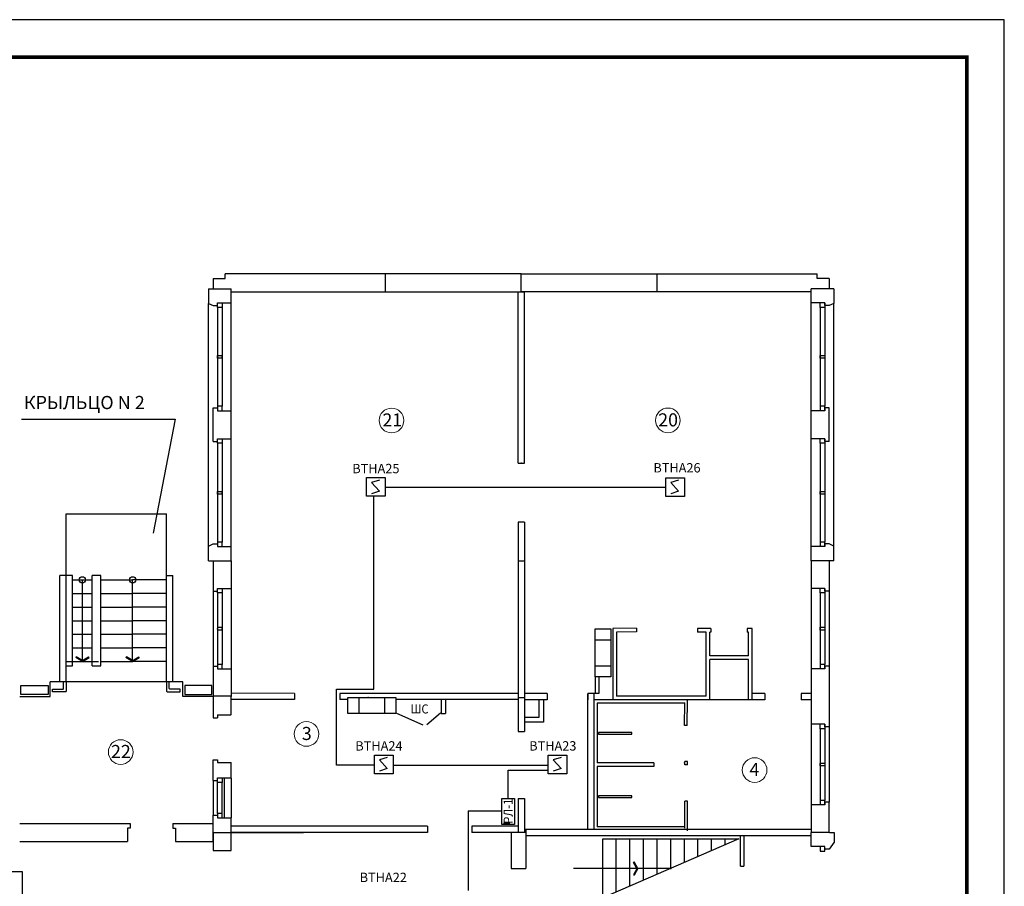
# Model space of a CAD drawing. Units: millimetres. Extents: x -1530 to -438, y -6152 to 838.
# Drawn here: x -574 to -442, y -1977 to -1861 of the extents above; entities that cross this region are included whole.
import ezdxf

# ---------------------------------------------------------------- set-up
doc = ezdxf.new("R2010")
doc.units = ezdxf.units.MM
for name, color, linetype, lineweight in [('Nпомещений', 101, 'Continuous', 18), ('Адресный шлейф', 131, 'Continuous', 53), ('ТОНКИЕ', 6, 'Continuous', 30), ('устройства', 1, 'Continuous', 50)]:
    doc.layers.add(name, color=color, linetype=linetype, lineweight=lineweight)
doc.layers.add('НАДПИСИ', color=7, linetype='Continuous')
doc.layers.add('ТЕКСТ', color=7, linetype='Continuous')
doc.styles.add('ROMANT', font='ARIAL.TTF')
doc.styles.add('style1', font='ARIAL.TTF', dxfattribs={"height": 150})
doc.styles.add('style22', font='ARIAL.TTF', dxfattribs={"height": 300})
doc.styles.add('СИМПЛЕКС', font='ARIAL.TTF', dxfattribs={"width": 0.9})

msp = doc.modelspace()

# ---------------------------------------------------------------- linework, layer by layer
at = {"lineweight": -2}
for p, q in [((-506.64, -1895.35), (-546.25, -1895.35)), ((-546.25, -1895.96), (-546.25, -1895.35)), ((-524.82, -1897.78), (-524.82, -1895.35)), ((-506.64, -1895.35), (-467.04, -1895.35)), ((-506.64, -1897.78), (-506.64, -1895.35)), ((-506.64, -1897.78), (-506.64, -1895.35)), ((-488.46, -1897.78), (-488.46, -1895.35)), ((-467.04, -1895.96), (-467.04, -1895.35)), ((-547.84, -1895.96), (-546.25, -1895.96)), ((-547.84, -1895.96), (-547.84, -1897.35)), ((-465.44, -1895.96), (-467.04, -1895.96)), ((-465.44, -1895.96), (-465.44, -1897.35)), ((-548.46, -1897.35), (-546.64, -1897.35)), ((-548.46, -1897.35), (-548.46, -1899.32)), ((-546.64, -1897.35), (-545.43, -1897.35)), ((-545.43, -1898.57), (-545.43, -1897.35)), ((-545.43, -1897.78), (-506.64, -1897.78)), ((-507.07, -1920.68), (-507.07, -1897.78)), ((-507.07, -1897.78), (-506.22, -1897.78)), ((-467.85, -1897.78), (-506.64, -1897.78)), ((-506.22, -1920.68), (-506.22, -1897.78)), ((-466.64, -1897.35), (-467.85, -1897.35)), ((-467.85, -1898.57), (-467.85, -1897.35)), ((-464.82, -1897.35), (-466.64, -1897.35)), ((-464.82, -1897.35), (-464.82, -1899.32)), ((-548.46, -1899.32), (-547.85, -1899.6)), ((-547.25, -1899.23), (-545.43, -1899.23)), ((-547.25, -1899.6), (-547.25, -1899.23)), ((-545.43, -1899.23), (-545.43, -1898.57)), ((-467.85, -1899.23), (-467.85, -1898.57)), ((-466.04, -1899.23), (-467.85, -1899.23)), ((-466.04, -1899.6), (-466.04, -1899.23)), ((-464.82, -1899.32), (-465.43, -1899.6)), ((-547.85, -1899.6), (-547.25, -1899.6)), ((-465.43, -1899.6), (-466.04, -1899.6)), ((-547.85, -1917.78), (-547.85, -1913.29)), ((-547.85, -1913.29), (-547.25, -1913.29)), ((-547.25, -1913.29), (-547.25, -1913.66)), ((-547.25, -1913.66), (-545.43, -1913.66)), ((-545.43, -1917.42), (-545.43, -1913.66)), ((-466.04, -1913.66), (-467.85, -1913.66)), ((-467.85, -1917.42), (-467.85, -1913.66)), ((-466.04, -1913.29), (-466.04, -1913.66)), ((-465.43, -1913.29), (-466.04, -1913.29)), ((-465.43, -1917.78), (-465.43, -1913.29)), ((-547.85, -1917.78), (-547.25, -1917.78)), ((-547.25, -1917.42), (-545.43, -1917.42)), ((-547.25, -1917.78), (-547.25, -1917.42)), ((-466.04, -1917.42), (-467.85, -1917.42)), ((-466.04, -1917.78), (-466.04, -1917.42)), ((-465.43, -1917.78), (-466.04, -1917.78)), ((-507.07, -1920.68), (-506.22, -1920.68)), ((-507.07, -1928.56), (-507.07, -1956.57)), ((-506.22, -1928.56), (-507.07, -1928.56)), ((-506.22, -1928.56), (-506.22, -1956.57)), ((-548.46, -1931.76), (-547.85, -1931.48)), ((-548.46, -1933.72), (-548.46, -1931.76)), ((-547.85, -1931.48), (-547.25, -1931.48)), ((-547.25, -1931.48), (-547.25, -1931.84)), ((-547.25, -1931.84), (-545.43, -1931.84)), ((-545.43, -1933.72), (-545.43, -1931.84)), ((-466.04, -1931.84), (-467.85, -1931.84)), ((-467.85, -1933.72), (-467.85, -1931.84)), ((-466.04, -1931.48), (-466.04, -1931.84)), ((-465.43, -1931.48), (-466.04, -1931.48)), ((-464.82, -1931.76), (-465.43, -1931.48)), ((-464.82, -1933.72), (-464.82, -1931.76)), ((-548.46, -1933.72), (-545.43, -1933.72)), ((-547.85, -1933.72), (-547.85, -1937.78)), ((-545.43, -1933.72), (-545.43, -1937.42)), ((-507.07, -1933.72), (-506.22, -1933.72)), ((-464.82, -1933.72), (-467.85, -1933.72)), ((-467.85, -1933.72), (-467.85, -1937.42)), ((-465.43, -1933.72), (-465.43, -1937.78)), ((-547.25, -1937.42), (-545.43, -1937.42)), ((-547.25, -1937.78), (-547.25, -1937.42)), ((-466.04, -1937.42), (-467.85, -1937.42)), ((-466.04, -1937.78), (-466.04, -1937.42)), ((-547.85, -1937.78), (-547.25, -1937.78)), ((-465.43, -1937.78), (-466.04, -1937.78)), ((-496.76, -1942.81), (-494.64, -1942.81)), ((-496.76, -1949.23), (-496.76, -1942.81)), ((-494.64, -1942.81), (-494.64, -1949.23)), ((-491.2, -1942.75), (-494.39, -1942.78)), ((-494.39, -1942.78), (-494.39, -1952.32)), ((-491.2, -1942.75), (-491.2, -1943.23)), ((-483.05, -1942.78), (-483.05, -1943.26)), ((-481.26, -1942.78), (-483.05, -1942.78)), ((-481.26, -1942.78), (-481.26, -1943.26)), ((-476.41, -1942.78), (-476.41, -1943.26)), ((-475.73, -1942.78), (-476.41, -1942.78)), ((-475.73, -1952.32), (-475.73, -1942.78)), ((-491.2, -1943.23), (-493.91, -1943.26)), ((-493.91, -1943.26), (-493.91, -1951.84)), ((-481.92, -1943.26), (-483.05, -1943.26)), ((-481.92, -1951.84), (-481.92, -1943.26)), ((-481.43, -1946.44), (-481.43, -1943.26)), ((-481.26, -1943.26), (-481.43, -1943.26)), ((-476.22, -1943.26), (-476.41, -1943.26)), ((-476.22, -1946.44), (-476.22, -1943.26)), ((-496.76, -1944.28), (-494.64, -1944.28)), ((-476.22, -1946.44), (-481.43, -1946.44)), ((-547.85, -1947.84), (-547.85, -1951.9)), ((-547.85, -1947.84), (-547.25, -1947.84)), ((-547.25, -1947.84), (-547.25, -1948.2)), ((-496.76, -1947.76), (-494.64, -1947.76)), ((-476.22, -1946.92), (-481.43, -1946.92)), ((-481.43, -1952.32), (-481.43, -1946.92)), ((-476.22, -1952.32), (-476.22, -1946.92)), ((-466.04, -1947.84), (-466.04, -1948.2)), ((-465.43, -1947.84), (-466.04, -1947.84)), ((-465.43, -1947.84), (-465.43, -1955.96)), ((-547.25, -1948.2), (-545.43, -1948.2)), ((-545.43, -1948.2), (-545.43, -1951.9)), ((-494.64, -1949.23), (-496.76, -1949.23)), ((-496.76, -1949.23), (-496.76, -1951.48)), ((-496.28, -1949.23), (-496.28, -1951.48)), ((-466.04, -1948.2), (-467.85, -1948.2)), ((-467.85, -1948.2), (-467.85, -1955.6)), ((-547.85, -1951.86), (-547.79, -1951.8)), ((-547.85, -1951.86), (-547.85, -1954.72)), ((-547.79, -1951.8), (-545.43, -1951.8)), ((-536.95, -1951.46), (-545.43, -1951.44)), ((-545.43, -1954.29), (-545.43, -1951.8)), ((-536.95, -1951.46), (-536.95, -1952.3)), ((-507.07, -1951.46), (-530.89, -1951.46)), ((-530.89, -1951.46), (-530.89, -1952.3)), ((-529.85, -1954.14), (-529.85, -1952.02)), ((-529.85, -1952.02), (-523.43, -1952.02)), ((-528.38, -1952.02), (-528.38, -1954.14)), ((-524.91, -1952.02), (-524.91, -1954.14)), ((-523.43, -1952.02), (-523.43, -1954.14)), ((-507.07, -1952.03), (-506.22, -1952.03)), ((-503.19, -1951.48), (-506.22, -1951.48)), ((-503.19, -1951.48), (-503.19, -1952.32)), ((-497.73, -1951.48), (-497.73, -1952.32)), ((-496.28, -1951.48), (-497.73, -1951.48)), ((-497.73, -1969.66), (-497.73, -1951.54)), ((-496.89, -1969.66), (-496.89, -1951.54)), ((-481.92, -1951.84), (-493.91, -1951.84)), ((-474.05, -1951.48), (-475.73, -1951.48)), ((-474.05, -1951.48), (-474.05, -1952.32)), ((-469.2, -1951.48), (-469.2, -1952.32)), ((-467.85, -1951.48), (-469.2, -1951.48)), ((-536.95, -1952.28), (-545.43, -1952.28)), ((-529.85, -1952.28), (-530.89, -1952.28)), ((-507.07, -1952.28), (-523.43, -1952.28)), ((-517.37, -1952.28), (-517.37, -1954.16)), ((-516.76, -1952.28), (-516.76, -1954.16)), ((-503.19, -1952.32), (-506.22, -1952.32)), ((-504.28, -1952.32), (-504.28, -1954.69)), ((-503.68, -1952.32), (-503.68, -1955.3)), ((-497.73, -1952.32), (-497.73, -1952.32)), ((-481.43, -1952.32), (-496.89, -1952.32)), ((-496.47, -1952.72), (-484.76, -1952.72)), ((-496.47, -1952.72), (-496.47, -1960.76)), ((-484.8, -1955.74), (-484.76, -1952.72)), ((-484.43, -1955.74), (-484.4, -1952.32)), ((-474.05, -1952.32), (-476.22, -1952.32)), ((-467.85, -1952.32), (-469.2, -1952.32)), ((-547.25, -1954.35), (-547.25, -1954.72)), ((-547.25, -1954.35), (-545.49, -1954.35)), ((-545.49, -1954.35), (-545.43, -1954.29)), ((-523.43, -1954.14), (-529.85, -1954.14)), ((-517.37, -1954.16), (-516.76, -1954.16)), ((-547.85, -1954.72), (-547.25, -1954.72)), ((-504.28, -1954.69), (-506.22, -1954.69)), ((-503.68, -1955.3), (-506.22, -1955.3)), ((-484.43, -1955.74), (-484.8, -1955.74)), ((-466.04, -1955.6), (-467.85, -1955.6)), ((-466.04, -1955.96), (-466.04, -1955.6)), ((-465.43, -1955.96), (-466.04, -1955.96)), ((-507.07, -1956.57), (-506.22, -1956.57)), ((-547.85, -1963.13), (-547.85, -1960.35)), ((-547.85, -1960.35), (-547.25, -1960.35)), ((-547.25, -1960.35), (-547.25, -1960.72)), ((-547.25, -1960.72), (-545.43, -1960.72)), ((-545.43, -1962.77), (-545.43, -1960.72)), ((-488.91, -1960.76), (-496.47, -1960.76)), ((-488.91, -1961.25), (-496.47, -1961.25)), ((-496.47, -1961.25), (-496.47, -1969.29)), ((-488.91, -1960.76), (-488.91, -1961.25)), ((-484.4, -1960.59), (-484.76, -1960.59)), ((-484.76, -1961.04), (-484.76, -1960.59)), ((-484.4, -1961.04), (-484.76, -1961.04)), ((-484.4, -1961.04), (-484.4, -1960.59)), ((-547.85, -1963.13), (-547.25, -1963.13)), ((-547.25, -1963.13), (-547.25, -1962.77)), ((-547.25, -1963.13), (-547.25, -1962.77)), ((-547.25, -1962.77), (-545.43, -1962.77)), ((-507.07, -1965.54), (-506.22, -1965.54)), ((-507.07, -1965.54), (-507.07, -1970.08)), ((-506.22, -1965.54), (-506.22, -1970.08)), ((-484.4, -1965.89), (-484.76, -1965.89)), ((-484.76, -1969.47), (-484.76, -1965.89)), ((-484.4, -1969.84), (-484.4, -1965.89)), ((-466.04, -1966.38), (-467.85, -1966.38)), ((-467.85, -1966.38), (-467.85, -1968.87)), ((-466.04, -1966.02), (-466.04, -1966.38)), ((-465.43, -1966.02), (-466.04, -1966.02)), ((-465.43, -1970.08), (-465.43, -1966.02)), ((-547.85, -1967.74), (-547.25, -1967.74)), ((-547.85, -1969.96), (-547.85, -1967.74)), ((-547.25, -1967.74), (-547.25, -1968.1)), ((-573.73, -1968.87), (-558.95, -1968.87)), ((-558.95, -1968.87), (-558.95, -1969.48)), ((-553.25, -1968.87), (-547.85, -1968.87)), ((-553.25, -1968.87), (-553.25, -1969.48)), ((-547.85, -1971.29), (-547.85, -1968.87)), ((-547.25, -1968.1), (-545.43, -1968.1)), ((-545.43, -1970.02), (-545.43, -1968.1)), ((-509, -1968.82), (-508.15, -1968.82)), ((-509, -1968.82), (-508.15, -1968.82)), ((-467.85, -1968.87), (-467.85, -1970.08)), ((-559.31, -1969.48), (-559.31, -1971.29)), ((-558.95, -1969.48), (-559.31, -1969.48)), ((-553.25, -1969.48), (-552.88, -1969.48)), ((-552.88, -1969.48), (-552.88, -1971.29)), ((-547.85, -1970.08), (-546.64, -1970.08)), ((-547.85, -1970.08), (-547.85, -1972.48)), ((-546.64, -1970.08), (-545.49, -1970.08)), ((-545.49, -1969.23), (-545.43, -1969.17)), ((-545.49, -1970.08), (-545.43, -1970.02)), ((-519.19, -1969.23), (-545.44, -1969.23)), ((-519.19, -1970.08), (-545.44, -1970.08)), ((-519.19, -1969.23), (-545.43, -1969.23)), ((-519.19, -1970.08), (-545.43, -1970.08)), ((-545.43, -1972.48), (-545.43, -1970.08)), ((-519.19, -1969.23), (-519.19, -1970.08)), ((-507.07, -1969.23), (-513.25, -1969.23)), ((-513.25, -1969.23), (-513.25, -1970.08)), ((-507.43, -1970.08), (-513.25, -1970.08)), ((-507.98, -1970.08), (-507.98, -1974.9)), ((-506.04, -1970.08), (-507.43, -1970.08)), ((-467.85, -1969.66), (-506.22, -1969.66)), ((-506.04, -1969.66), (-506.04, -1974.9)), ((-484.76, -1969.29), (-496.47, -1969.29)), ((-466.64, -1970.08), (-467.85, -1970.08)), ((-467.85, -1971.29), (-467.85, -1970.08)), ((-465.43, -1970.08), (-466.64, -1970.08)), ((-465.4, -1970.08), (-464.79, -1970.08)), ((-464.79, -1970.08), (-464.79, -1971.37)), ((-573.73, -1971.29), (-559.31, -1971.29)), ((-552.88, -1971.29), (-547.85, -1971.29)), ((-467.85, -1970.51), (-506.04, -1970.51)), ((-467.85, -1971.96), (-467.85, -1971.29)), ((-464.79, -1971.37), (-465.43, -1972.32)), ((-547.85, -1972.48), (-546.64, -1972.48)), ((-546.64, -1972.48), (-545.43, -1972.48)), ((-466.04, -1971.96), (-467.85, -1971.96)), ((-466.04, -1971.96), (-467.85, -1971.96)), ((-466.04, -1972.32), (-466.04, -1971.96)), ((-465.43, -1972.32), (-466.04, -1972.32)), ((-465.43, -1972.32), (-466.04, -1972.32)), ((-507.98, -1974.9), (-506.04, -1974.9))]:
    msp.add_line(p, q, dxfattribs=at)
for p, q in [((-548.46, -1931.76), (-548.46, -1899.32)), ((-547.25, -1899.84), (-547.25, -1899.23)), ((-546.64, -1899.23), (-546.64, -1899.84)), ((-545.43, -1913.66), (-545.43, -1899.23)), ((-467.85, -1913.66), (-467.85, -1899.23)), ((-466.64, -1899.84), (-466.64, -1899.23)), ((-466.04, -1899.23), (-466.04, -1899.84)), ((-464.82, -1931.76), (-464.82, -1899.32)), ((-547.25, -1899.84), (-547.25, -1913.06)), ((-546.64, -1899.84), (-547.25, -1899.84)), ((-546.64, -1899.84), (-546.64, -1913.06)), ((-466.64, -1899.84), (-466.64, -1913.06)), ((-466.04, -1899.84), (-466.64, -1899.84)), ((-466.04, -1899.84), (-466.04, -1913.06)), ((-547.25, -1906.63), (-547.25, -1906.27)), ((-547.25, -1906.27), (-546.64, -1906.27)), ((-546.64, -1906.63), (-547.25, -1906.63)), ((-546.64, -1906.27), (-546.64, -1906.63)), ((-466.64, -1906.27), (-466.04, -1906.27)), ((-466.64, -1906.63), (-466.64, -1906.27)), ((-466.04, -1906.63), (-466.64, -1906.63)), ((-466.04, -1906.27), (-466.04, -1906.63)), ((-547.25, -1913.06), (-547.25, -1913.66)), ((-546.64, -1913.06), (-547.25, -1913.06)), ((-546.64, -1913.66), (-546.64, -1913.06)), ((-466.04, -1913.06), (-466.64, -1913.06)), ((-466.64, -1913.06), (-466.64, -1913.66)), ((-466.04, -1913.66), (-466.04, -1913.06)), ((-547.25, -1918.02), (-547.25, -1917.42)), ((-546.64, -1917.42), (-546.64, -1918.02)), ((-545.43, -1931.84), (-545.43, -1917.42)), ((-467.85, -1931.84), (-467.85, -1917.42)), ((-466.64, -1918.02), (-466.64, -1917.42)), ((-466.04, -1917.42), (-466.04, -1918.02)), ((-547.25, -1918.02), (-547.25, -1931.24)), ((-546.64, -1918.02), (-547.25, -1918.02)), ((-546.64, -1918.02), (-546.64, -1931.24)), ((-466.64, -1918.02), (-466.64, -1931.24)), ((-466.04, -1918.02), (-466.64, -1918.02)), ((-466.04, -1918.02), (-466.04, -1931.24)), ((-547.25, -1924.81), (-547.25, -1924.45)), ((-547.25, -1924.45), (-546.64, -1924.45)), ((-546.64, -1924.81), (-547.25, -1924.81)), ((-546.64, -1924.45), (-546.64, -1924.81)), ((-466.64, -1924.45), (-466.04, -1924.45)), ((-466.64, -1924.81), (-466.64, -1924.45)), ((-466.04, -1924.81), (-466.64, -1924.81)), ((-466.04, -1924.45), (-466.04, -1924.81)), ((-547.25, -1931.24), (-547.25, -1931.84)), ((-546.64, -1931.24), (-547.25, -1931.24)), ((-546.64, -1931.84), (-546.64, -1931.24)), ((-466.64, -1931.24), (-466.64, -1931.84)), ((-466.04, -1931.24), (-466.64, -1931.24)), ((-466.04, -1931.84), (-466.04, -1931.24)), ((-547.25, -1938.02), (-547.25, -1937.42)), ((-546.64, -1937.42), (-546.64, -1938.02)), ((-545.43, -1937.42), (-545.43, -1948.2)), ((-467.85, -1937.42), (-467.85, -1948.2)), ((-466.64, -1938.02), (-466.64, -1937.42)), ((-466.04, -1937.42), (-466.04, -1938.02)), ((-547.85, -1937.78), (-547.85, -1947.84)), ((-547.25, -1938.02), (-547.25, -1947.6)), ((-546.64, -1938.02), (-547.25, -1938.02)), ((-546.64, -1938.02), (-546.64, -1947.6)), ((-466.04, -1938.02), (-466.64, -1938.02)), ((-466.64, -1938.02), (-466.64, -1947.6)), ((-466.04, -1938.02), (-466.04, -1947.6)), ((-465.43, -1937.78), (-465.43, -1947.84)), ((-547.24, -1942.63), (-546.64, -1942.63)), ((-547.24, -1942.99), (-547.24, -1942.63)), ((-546.64, -1942.63), (-546.64, -1942.99)), ((-466.64, -1942.99), (-466.64, -1942.63)), ((-466.64, -1942.63), (-466.04, -1942.63)), ((-466.04, -1942.63), (-466.04, -1942.99)), ((-546.64, -1942.99), (-547.24, -1942.99)), ((-466.04, -1942.99), (-466.64, -1942.99)), ((-547.25, -1947.6), (-547.25, -1948.2)), ((-546.64, -1947.6), (-547.25, -1947.6)), ((-546.64, -1948.2), (-546.64, -1947.6)), ((-466.04, -1947.6), (-466.64, -1947.6)), ((-466.64, -1947.6), (-466.64, -1948.2)), ((-466.04, -1948.2), (-466.04, -1947.6)), ((-573.57, -1950.39), (-569.94, -1950.39)), ((-573.57, -1951.6), (-573.57, -1950.39)), ((-569.94, -1950.39), (-569.94, -1951.6)), ((-551.92, -1949.92), (-569.67, -1949.92)), ((-569.67, -1951.86), (-569.67, -1949.92)), ((-551.92, -1951.86), (-551.92, -1949.92)), ((-548.01, -1950.39), (-551.65, -1950.39)), ((-551.65, -1950.39), (-551.65, -1951.6)), ((-548.01, -1951.6), (-548.01, -1950.39)), ((-573.73, -1951.86), (-569.67, -1951.86)), ((-569.94, -1951.6), (-573.57, -1951.6)), ((-547.85, -1951.86), (-551.92, -1951.86)), ((-551.65, -1951.6), (-548.01, -1951.6)), ((-476.22, -1952.32), (-481.43, -1952.32)), ((-523.34, -1954.11), (-519.79, -1955.65)), ((-517.46, -1954.11), (-519.26, -1955.65)), ((-467.85, -1955.6), (-467.85, -1966.38)), ((-466.64, -1956.2), (-466.64, -1955.6)), ((-466.04, -1955.6), (-466.04, -1956.2)), ((-465.43, -1955.96), (-465.43, -1966.02)), ((-466.04, -1956.2), (-466.64, -1956.2)), ((-466.64, -1956.2), (-466.64, -1965.78)), ((-466.04, -1956.2), (-466.04, -1965.78)), ((-466.64, -1960.81), (-466.04, -1960.81)), ((-466.64, -1961.17), (-466.64, -1960.81)), ((-466.04, -1961.17), (-466.64, -1961.17)), ((-466.04, -1960.81), (-466.04, -1961.17)), ((-547.85, -1963.16), (-547.85, -1967.77)), ((-547.25, -1963.4), (-547.25, -1962.8)), ((-547.25, -1967.53), (-547.25, -1963.4)), ((-546.64, -1963.4), (-547.25, -1963.4)), ((-546.64, -1962.8), (-546.64, -1963.4)), ((-546.64, -1967.53), (-546.64, -1963.4)), ((-546.34, -1968.1), (-546.34, -1962.77)), ((-545.43, -1962.8), (-545.43, -1968.13)), ((-466.04, -1965.78), (-466.64, -1965.78)), ((-466.64, -1965.78), (-466.64, -1966.38)), ((-466.04, -1966.38), (-466.04, -1965.78)), ((-547.25, -1967.53), (-547.25, -1968.13)), ((-546.64, -1967.53), (-547.25, -1967.53)), ((-546.64, -1968.13), (-546.64, -1967.53)), ((-545.43, -1970.08), (-535.76, -1970.08)), ((-466.64, -1971.96), (-466.64, -1972.56)), ((-466.64, -1972.56), (-466.04, -1972.56)), ((-466.04, -1972.56), (-466.04, -1971.96))]:
    msp.add_line(p, q)
at = {"lineweight": -3}
for p, q in [((-567.51, -1935.68), (-567.51, -1927.45)), ((-567.51, -1927.45), (-554.08, -1927.45)), ((-554.08, -1935.68), (-554.08, -1927.45)), ((-566.66, -1935.68), (-568.35, -1935.68)), ((-568.35, -1949.92), (-568.35, -1935.68)), ((-567.51, -1949.92), (-567.51, -1935.68)), ((-566.66, -1947.8), (-566.66, -1935.68)), ((-562.87, -1935.68), (-564.02, -1935.68)), ((-564.02, -1947.8), (-564.02, -1935.68)), ((-562.87, -1947.8), (-562.87, -1935.68)), ((-554.08, -1935.68), (-553.23, -1935.68)), ((-554.08, -1949.92), (-554.08, -1935.68)), ((-553.23, -1949.92), (-553.23, -1935.68)), ((-566.66, -1936.28), (-564.02, -1936.28)), ((-565.34, -1947.19), (-565.34, -1936.28)), ((-562.87, -1936.28), (-558.63, -1936.28)), ((-554.08, -1936.28), (-558.63, -1936.28)), ((-558.63, -1947.19), (-558.63, -1936.28)), ((-566.66, -1938.1), (-564.02, -1938.1)), ((-562.87, -1938.1), (-558.63, -1938.1)), ((-554.08, -1938.1), (-558.63, -1938.1)), ((-566.66, -1939.92), (-564.02, -1939.92)), ((-562.87, -1939.92), (-558.63, -1939.92)), ((-554.08, -1939.92), (-558.63, -1939.92)), ((-566.66, -1941.74), (-564.02, -1941.74)), ((-562.87, -1941.74), (-558.63, -1941.74)), ((-554.08, -1941.74), (-558.63, -1941.74)), ((-566.66, -1943.56), (-564.02, -1943.56)), ((-562.87, -1943.56), (-558.63, -1943.56)), ((-554.08, -1943.56), (-558.63, -1943.56)), ((-566.66, -1945.38), (-564.02, -1945.38)), ((-562.87, -1945.38), (-558.63, -1945.38)), ((-554.08, -1945.38), (-558.63, -1945.38)), ((-566.17, -1946.57), (-566.23, -1946.68)), ((-565.34, -1947.19), (-566.23, -1946.68)), ((-565.28, -1947.09), (-566.17, -1946.57)), ((-565.4, -1947.09), (-564.51, -1946.57)), ((-565.34, -1947.19), (-564.45, -1946.68)), ((-564.51, -1946.57), (-564.45, -1946.68)), ((-559.46, -1946.57), (-559.52, -1946.68)), ((-558.63, -1947.19), (-559.52, -1946.68)), ((-558.57, -1947.09), (-559.46, -1946.57)), ((-558.69, -1947.09), (-557.8, -1946.57)), ((-558.63, -1947.19), (-557.74, -1946.68)), ((-557.8, -1946.57), (-557.74, -1946.68)), ((-567.51, -1947.19), (-563.17, -1947.19)), ((-567.51, -1947.8), (-566.66, -1947.8)), ((-565.4, -1947.09), (-565.34, -1947.19)), ((-565.28, -1947.09), (-565.34, -1947.19)), ((-564.02, -1947.8), (-562.87, -1947.8)), ((-562.87, -1947.19), (-558.63, -1947.19)), ((-558.69, -1947.09), (-558.63, -1947.19)), ((-558.57, -1947.09), (-558.63, -1947.19)), ((-554.08, -1947.19), (-558.63, -1947.19)), ((-567.87, -1950.82), (-567.87, -1949.92)), ((-567.51, -1949.92), (-567.51, -1951.18)), ((-554.08, -1949.92), (-554.08, -1951.18)), ((-553.72, -1950.82), (-553.72, -1949.92)), ((-569.34, -1951.24), (-569.34, -1950.88)), ((-569.34, -1950.88), (-567.93, -1950.88)), ((-567.57, -1951.24), (-569.34, -1951.24)), ((-554.02, -1951.24), (-552.25, -1951.24)), ((-552.25, -1950.88), (-553.66, -1950.88)), ((-552.25, -1951.24), (-552.25, -1950.88)), ((-491.85, -1956.69), (-496.31, -1956.69)), ((-496.31, -1956.69), (-496.31, -1956.91)), ((-496.31, -1956.91), (-491.85, -1956.91)), ((-491.85, -1956.91), (-491.85, -1956.69)), ((-491.85, -1965.15), (-496.31, -1965.15)), ((-496.31, -1965.15), (-496.31, -1965.37)), ((-491.85, -1965.37), (-491.85, -1965.15)), ((-496.31, -1965.37), (-491.85, -1965.37)), ((-495.73, -1970.93), (-477.55, -1970.93)), ((-477.55, -1970.93), (-495.73, -1978.81)), ((-495.73, -1978.81), (-495.73, -1970.93)), ((-493.92, -1978.02), (-493.92, -1970.93)), ((-492.1, -1977.23), (-492.1, -1970.93)), ((-490.28, -1976.45), (-490.28, -1970.93)), ((-488.46, -1975.66), (-488.46, -1970.93)), ((-486.64, -1974.87), (-486.64, -1970.93)), ((-484.82, -1974.08), (-484.82, -1970.93)), ((-483.01, -1973.29), (-483.01, -1970.93)), ((-481.19, -1972.51), (-481.19, -1970.93)), ((-479.37, -1971.72), (-479.37, -1970.93)), ((-477.33, -1974.56), (-477.33, -1970.51)), ((-476.86, -1970.51), (-476.86, -1974.56)), ((-491.64, -1974.07), (-491.54, -1974.01)), ((-491.13, -1974.96), (-491.64, -1974.07)), ((-491.02, -1974.9), (-491.54, -1974.01)), ((-486.64, -1974.87), (-499.67, -1974.87)), ((-491.13, -1974.84), (-491.64, -1975.73)), ((-491.64, -1975.73), (-491.54, -1975.79)), ((-491.02, -1974.9), (-491.54, -1975.79)), ((-491.13, -1974.84), (-491.02, -1974.9)), ((-491.13, -1974.96), (-491.02, -1974.9)), ((-486.64, -1974.87), (-486.64, -1974.87)), ((-477.33, -1974.56), (-476.86, -1974.56))]:
    msp.add_line(p, q, dxfattribs=at)
at = {"const_width": 0.5}
msp.add_lwpolyline([(-842.02, -2153.36), (-447.02, -2153.36), (-447.02, -1866.36), (-842.02, -1866.36)], close=True, dxfattribs=at)
at = {"lineweight": 20}
for centre in [(-523.99, -1914.96), (-487.02, -1914.95), (-535.37, -1956.89), (-560.22, -1959.31), (-475.42, -1961.72)]:
    msp.add_circle(centre, 1.65, dxfattribs=at)
at = {"lineweight": -3}
for centre in [(-565.34, -1936.28), (-558.63, -1936.28)]:
    msp.add_circle(centre, 0.417, dxfattribs=at)
for centre, start, end in [((-567.93, -1950.82), 270, 0), ((-567.57, -1951.18), 270, 0), ((-554.02, -1951.18), 180, 270), ((-553.66, -1950.82), 180, 270)]:
    msp.add_arc(centre, 0.0606, start, end, dxfattribs=at)
for p in [(-547.25, -1906.45), (-546.64, -1906.45), (-466.64, -1906.45), (-547.25, -1924.63), (-546.64, -1924.63), (-466.64, -1924.63), (-547.25, -1942.81), (-546.64, -1942.81), (-466.64, -1942.81), (-466.64, -1960.99)]:
    msp.add_point(p)
at = {"lineweight": -2}
for p in [(-506.64, -1920.68), (-527.13, -1952.02), (-484.8, -1960.77)]:
    msp.add_point(p, dxfattribs=at)
at = {"lineweight": -3}
msp.add_point((-486.64, -1974.87), dxfattribs=at)
at = {"layer": 'Адресный шлейф', "lineweight": 25}
for p, q in [((-524.86, -1923.9), (-487.38, -1923.9)), ((-526.36, -1950.9), (-526.36, -1925.1)), ((-531.34, -1961.07), (-531.34, -1950.9)), ((-531.34, -1950.9), (-526.36, -1950.9)), ((-526.26, -1961.07), (-531.34, -1961.07)), ((-523.81, -1961.06), (-503.07, -1961.06)), ((-508.41, -1965.53), (-508.41, -1961.75)), ((-508.41, -1961.75), (-503.03, -1961.75)), ((-513.73, -1967.17), (-513.73, -1977.82)), ((-513.73, -1967.17), (-509.24, -1967.17)), ((-588.54, -1975.29), (-573.39, -1975.29)), ((-573.37, -1978.63), (-573.37, -1975.29))]:
    msp.add_line(p, q, dxfattribs=at)
at = {"layer": 'ТЕКСТ'}
for p, q in [((-573.51, -1914.81), (-552.93, -1914.81)), ((-552.93, -1914.81), (-555.89, -1930.02))]:
    msp.add_line(p, q, dxfattribs=at)
at = {"layer": 'ТОНКИЕ'}
for p, q in [((-442.02, -1861.36), (-862.02, -1861.36)), ((-442.02, -2158.36), (-442.02, -1861.36))]:
    msp.add_line(p, q, dxfattribs=at)
at = {"layer": 'устройства', "lineweight": 30}
for p, q in [((-527.34, -1922.6), (-524.84, -1922.6)), ((-527.34, -1925.1), (-527.34, -1922.6)), ((-525.62, -1922.94), (-526.66, -1923.26)), ((-524.84, -1922.6), (-524.84, -1925.1)), ((-487.3, -1922.62), (-484.8, -1922.62)), ((-487.3, -1925.12), (-487.3, -1922.62)), ((-485.58, -1922.96), (-486.63, -1923.28)), ((-484.8, -1922.62), (-484.8, -1925.12)), ((-526.66, -1923.26), (-525.62, -1924.41)), ((-486.63, -1923.28), (-485.58, -1924.43)), ((-524.84, -1925.1), (-527.34, -1925.1)), ((-525.62, -1924.41), (-526.66, -1924.76)), ((-484.8, -1925.12), (-487.3, -1925.12)), ((-485.58, -1924.43), (-486.63, -1924.79)), ((-526.29, -1962.21), (-526.29, -1959.71)), ((-526.29, -1959.71), (-523.79, -1959.71)), ((-523.79, -1959.71), (-523.79, -1962.21)), ((-503.03, -1959.71), (-500.53, -1959.71)), ((-503.03, -1962.21), (-503.03, -1959.71)), ((-500.53, -1959.71), (-500.53, -1962.21)), ((-524.57, -1960.04), (-525.61, -1960.36)), ((-525.61, -1960.36), (-524.57, -1961.51)), ((-501.31, -1960.04), (-502.36, -1960.36)), ((-502.36, -1960.36), (-501.31, -1961.51)), ((-523.79, -1962.21), (-526.29, -1962.21)), ((-524.57, -1961.51), (-525.61, -1961.87)), ((-500.53, -1962.21), (-503.03, -1962.21)), ((-501.31, -1961.51), (-502.36, -1961.87))]:
    msp.add_line(p, q, dxfattribs=at)
at = {"layer": 'устройства', "lineweight": 25}
for p, q in [((-509.23, -1969.01), (-509.23, -1965.51)), ((-509.23, -1965.51), (-507.52, -1965.51)), ((-507.52, -1965.51), (-507.52, -1969.01)), ((-507.52, -1969.01), (-509.23, -1969.01))]:
    msp.add_line(p, q, dxfattribs=at)

# ---------------------------------------------------------------- texts
at = {"lineweight": 15, "style": 'СИМПЛЕКС', "width": 0.9}
msp.add_text('ШС', height=1.212, dxfattribs=at).set_placement((-521.43, -1954.15))
msp.add_text('РЛ-1', height=1.212, rotation=90, dxfattribs=at).set_placement((-507.78, -1968.89))
at = {"layer": 'Nпомещений', "color": 7, "style": 'style22'}
for s, p in [('21', (-525.21, -1915.77)), ('20', (-488.32, -1915.76)), ('3', (-535.99, -1957.7)), ('22', (-561.52, -1960.11)), ('4', (-476.11, -1962.52))]:
    msp.add_text(s, height=1.75, dxfattribs=at).set_placement(p)
at = {"layer": 'НАДПИСИ', "color": 7, "lineweight": -3, "style": 'ROMANT'}
for s, p in [('BTHА25', (-529.24, -1922.02)), ('BTHА26', (-488.96, -1921.92)), ('BTHА24', (-528.83, -1959.11)), ('BTHА23', (-505.57, -1959.11)), ('BTHА22', (-528.25, -1976.7))]:
    msp.add_text(s, height=1.25, dxfattribs=at).set_placement(p)
at = {"layer": 'ТЕКСТ', "style": 'style1'}
msp.add_text('КРЫЛЬЦО N 2', height=1.7679, dxfattribs=at).set_placement((-573.18, -1913.45))

doc.saveas('drawing.dxf')
